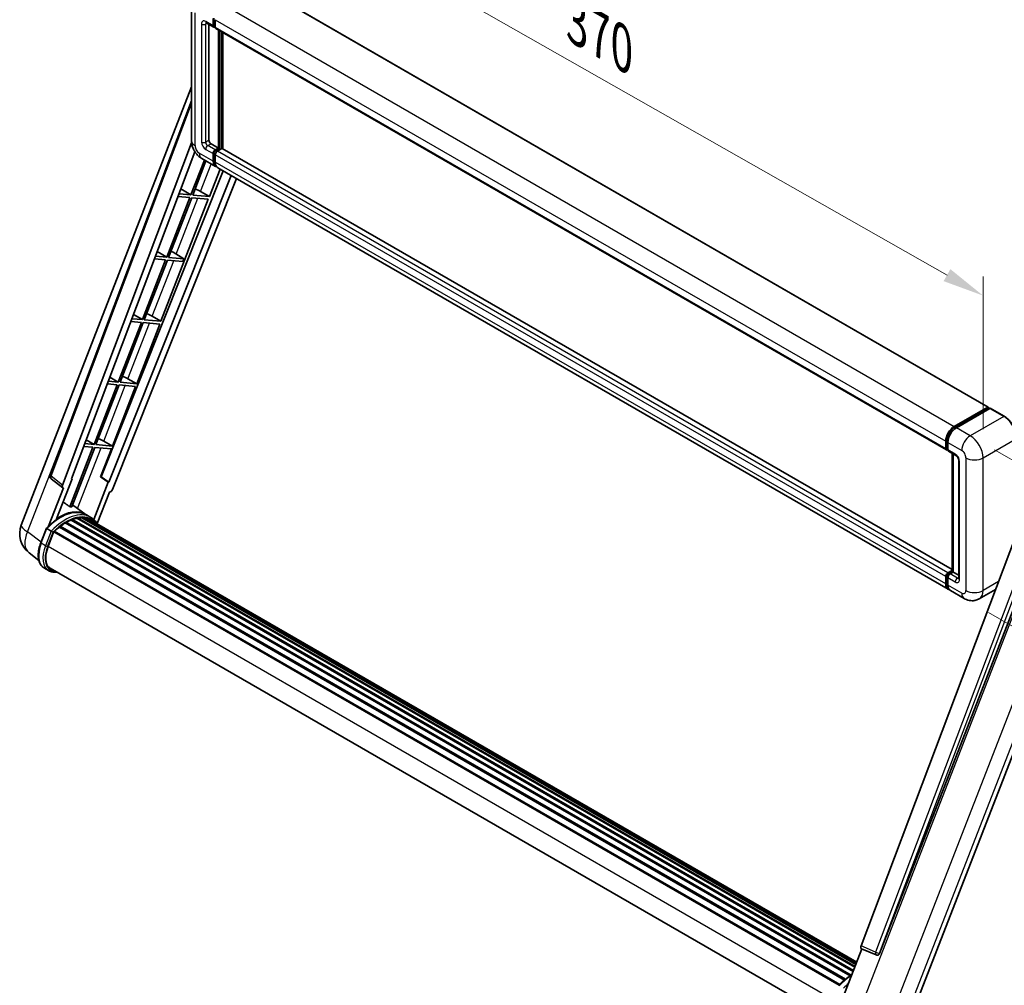
# Model space of a CAD drawing. Units: millimetres. Extents: x 15 to 12010, y 7 to 1693.
# Drawn here: x 1069 to 1426, y 274 to 624 of the extents above; entities that cross this region are included whole.
import ezdxf

# ---------------------------------------------------------------- set-up
doc = ezdxf.new("R2010")
doc.units = ezdxf.units.MM
for name, color, linetype, lineweight in [('Dimension (ISO)', 7, 'Continuous', 18), ('Visible (ISO)', 7, 'Continuous', 35), ('Visible Narrow (ISO)', 7, 'Continuous', 25)]:
    doc.layers.add(name, color=color, linetype=linetype, lineweight=lineweight)
doc.styles.add('Note Text (TK)', font='MS PGothic.ttf')
doc.dimstyles.new('Default - Method 1b (TK)', dxfattribs={"dimscale": 6, "dimtxt": 2.5, "dimasz": 2.5, "dimexe": 1, "dimexo": 1.5, "dimgap": 1, "dimtad": 1, "dimtoh": 1, "dimrnd": 1e-08, "dimdsep": 46, "dimtxsty": 'Note Text (TK)', "dimcen": 0.09, "dimdle": 5, "dimclrd": 100, "dimclre": 100, "dimclrt": 7, "dimadec": 1, "dimazin": 1, "dimtfac": 1, "dimtmove": 0, "dimatfit": 3, "dimfxl": 1, "dimtolj": 1, "dimlwd": -1, "dimlwe": -1, "dimarcsym": 0})

# ---------------------------------------------------------------- blocks, each defined once
blk = doc.blocks.new('*D29')
at = {"layer": 'Defpoints', "color": 0}
for p in [(1131.47, 628.63), (1418.16, 524.42), (1418.16, 465.63)]:
    blk.add_point(p, dxfattribs=at)
at = {"layer": 'Dimension (ISO)', "color": 100}
for p, q in [((1131.47, 638.98), (1131.47, 694.32)), ((1144.51, 680), (1405.12, 531.83)), ((1418.16, 475.98), (1418.16, 531.32))]:
    blk.add_line(p, q, dxfattribs=at)
for points in [[(1145.74, 682.18), (1143.27, 677.83), (1131.47, 687.42)], [(1406.35, 534), (1403.88, 529.66), (1418.16, 524.42)]]:
    blk.add_solid(points, dxfattribs=at)
at = {"layer": 'Dimension (ISO)', "color": 7, "insert": (1268.14, 625.24), "char_height": 15, "attachment_point": 4, "rotation": 330.3791, "style": 'Note Text (TK)'}
blk.add_mtext('\\A1;{\\Q-29.621;\\W0.820;\\H0.816x; \\fＭＳ Ｐゴシック|b0|i0;\\H15.0000;370}', dxfattribs=at)
blk = doc.blocks.new('*D31')
at = {"layer": 'Defpoints', "color": 0}
for p in [(1413.53, 473.64), (1411.35, 414.64), (1491.96, 368.1)]:
    blk.add_point(p, dxfattribs=at)
at = {"layer": 'Dimension (ISO)', "color": 100}
for p, q in [((1422.35, 468.55), (1500.02, 423.71)), ((1493.59, 412.11), (1492.51, 383.09)), ((1420.17, 409.55), (1497.84, 364.71))]:
    blk.add_line(p, q, dxfattribs=at)
for points in [[(1491.09, 412.21), (1496.08, 412.02), (1494.14, 427.1)], [(1490.01, 383.18), (1495.01, 383), (1491.96, 368.1)]]:
    blk.add_solid(points, dxfattribs=at)
at = {"layer": 'Dimension (ISO)', "color": 7, "insert": (1479.01, 383.3), "char_height": 15, "attachment_point": 4, "rotation": 87.8823, "style": 'Note Text (TK)'}
blk.add_mtext('\\A1;{\\Q27.882;\\W0.834;\\H0.816x; \\fＭＳ Ｐゴシック|b0|i0;\\H15.0000;66}', dxfattribs=at)

msp = doc.modelspace()

# ---------------------------------------------------------------- linework, layer by layer
at = {"layer": 'Visible (ISO)'}
for p, q in [((1155.4326, 636.7525), (1420.0191, 483.9934)), ((1131.4663, 628.6307), (1131.4663, 580.5316)), ((1139.3012, 622.1729), (1139.3012, 624.8451)), ((1139.5326, 622.3065), (1139.5326, 624.9787)), ((1140.0726, 624.3997), (1140.0726, 621.7276)), ((1136.8273, 623.2323), (1139.5271, 621.6735)), ((1137.7584, 622.6947), (1137.7584, 580.7543)), ((1140.0726, 621.7365), (1139.6908, 621.9569)), ((1140.2985, 621.2282), (1404.885, 468.4691)), ((1141.2297, 577.8594), (1141.2297, 620.6906)), ((1141.4611, 577.7258), (1141.4611, 620.557)), ((1142.7725, 577.6138), (1142.7725, 619.7998)), ((1069.825, 441.2307), (1131.4663, 600.102)), ((1080.3304, 459.2607), (1131.4663, 594.963)), ((1084.7525, 455.7492), (1131.5051, 579.8193)), ((1138.5298, 579.4182), (1141.2297, 577.8594)), ((1140.0726, 577.1914), (1141.2297, 577.8594)), ((1088.0358, 458.0476), (1132.6833, 576.5314)), ((1139.3012, 573.1831), (1139.3012, 575.8553)), ((1139.5326, 573.3167), (1139.5326, 575.9889)), ((1140.0726, 576.9242), (1141.4611, 577.7258)), ((1140.0726, 575.4099), (1140.0726, 572.7378)), ((1142.4639, 577.6813), (1140.844, 576.746)), ((1142.0011, 577.4141), (1141.4611, 577.7258)), ((1406.932, 425.1013), (1142.6275, 577.6975)), ((1136.1429, 573.5307), (1131.2533, 560.9284)), ((1131.9213, 560.8687), (1136.7076, 573.2047)), ((1135.1909, 574.0804), (1140.2049, 571.1855)), ((1405.5628, 417.9811), (1140.9763, 570.7402)), ((1142.9475, 569.6021), (1098.6882, 458.7288)), ((1145.8196, 567.944), (1101.4712, 456.8476)), ((1137.9337, 560.3317), (1141.7899, 570.2705)), ((1147.7878, 566.8076), (1102.8107, 454.1363)), ((1130.8676, 559.9343), (1122.4787, 538.3133)), ((1126.5737, 560.3179), (1130.8676, 559.9343)), ((1131.2533, 560.9284), (1126.9486, 561.3129)), ((1127.6213, 563.0981), (1131.2533, 560.9284)), ((1137.9337, 560.3317), (1131.9213, 560.8687)), ((1134.7659, 562.1326), (1137.9337, 560.3317)), ((1120.3846, 515.1015), (1137.548, 559.3377)), ((1123.1468, 538.2536), (1131.5356, 559.8747)), ((1131.5356, 559.8747), (1137.548, 559.3377)), ((1122.4787, 538.3133), (1118.4185, 538.676)), ((1119.053, 540.3598), (1122.4787, 538.3133)), ((1124.8198, 540.1164), (1128.7208, 537.7558)), ((1122.093, 537.3192), (1113.7042, 515.6982)), ((1114.3722, 515.6385), (1122.7611, 537.2596)), ((1118.0435, 537.6809), (1122.093, 537.3192)), ((1122.7611, 537.2596), (1128.3351, 536.7617)), ((1128.7208, 537.7558), (1123.1468, 538.2536)), ((1128.3351, 536.7617), (1128.7208, 537.7558)), ((1110.4846, 517.6215), (1113.7042, 515.6982)), ((1113.3185, 514.7041), (1104.9296, 493.0831)), ((1105.5977, 493.0235), (1113.9865, 514.6445)), ((1109.5134, 515.044), (1113.3185, 514.7041)), ((1113.7042, 515.6982), (1109.8883, 516.039)), ((1111.6101, 492.4864), (1119.9989, 514.1075)), ((1113.9865, 514.6445), (1119.9989, 514.1075)), ((1120.3846, 515.1015), (1114.3722, 515.6385)), ((1117.2168, 516.9024), (1120.3846, 515.1015)), ((1100.9832, 492.4071), (1104.5439, 492.089)), ((1104.9296, 493.0831), (1101.3582, 493.4021)), ((1101.9163, 494.8832), (1104.9296, 493.0831)), ((1111.6101, 492.4864), (1105.5977, 493.0235)), ((1108.4423, 494.2873), (1111.6101, 492.4864)), ((1104.5439, 492.089), (1096.1551, 470.468)), ((1096.8231, 470.4084), (1105.212, 492.0294)), ((1102.8355, 469.8714), (1111.2244, 491.4924)), ((1105.212, 492.0294), (1111.2244, 491.4924)), ((1407.7447, 476.985), (1419.8555, 483.9772)), ((1407.8011, 476.6199), (1420.1434, 483.7457)), ((1420.6654, 483.5541), (1408.516, 476.5396)), ((1420.0869, 483.8435), (1420.0869, 483.7131)), ((1420.2797, 483.7322), (1420.6269, 483.5318)), ((1425.8158, 480.6727), (1420.8018, 483.5676)), ((1096.1551, 470.468), (1092.828, 470.7652)), ((1093.348, 472.1449), (1096.1551, 470.468)), ((1099.6677, 471.6723), (1102.8355, 469.8714)), ((1404.6591, 468.9685), (1404.6591, 471.6406)), ((1405.0035, 469.1021), (1405.0035, 471.7742)), ((1405.4305, 471.1953), (1405.4305, 468.5231)), ((1095.7694, 469.474), (1087.3994, 447.9016)), ((1088.0675, 447.842), (1096.4374, 469.4143)), ((1092.4531, 469.7702), (1095.7694, 469.474)), ((1096.4374, 469.4143), (1102.4498, 468.8773)), ((1102.8355, 469.8714), (1096.8231, 470.4084)), ((1098.5181, 458.7439), (1102.4498, 468.8773)), ((1405.2415, 468.6412), (1405.4305, 468.5321)), ((1405.6564, 468.0237), (1408.3563, 466.4649)), ((1406.932, 424.4561), (1406.932, 467.2873)), ((1407.359, 467.0407), (1407.359, 424.2096)), ((1409.3536, 464.7375), (1409.3536, 421.9828)), ((1084.8389, 454.7923), (1080.6829, 458.0138)), ((1082.5679, 443.5105), (1088.2025, 458.0327)), ((1088.2025, 458.0327), (1088.0358, 458.0476)), ((1088.0691, 458.1362), (1088.2025, 458.0327)), ((1101.3044, 456.8625), (1096.0386, 443.2905)), ((1101.3044, 456.8625), (1098.5181, 458.7439)), ((1098.6882, 458.7288), (1098.5181, 458.7439)), ((1101.4712, 456.8476), (1098.6882, 458.7288)), ((1101.4712, 456.8476), (1101.3044, 456.8625)), ((1085.053, 454.7142), (1079.6705, 440.8416)), ((1085.053, 454.7142), (1085.0399, 454.7154)), ((1097.3204, 441.7954), (1101.7541, 453.2225)), ((1101.7672, 453.2214), (1101.7541, 453.2225)), ((1093.331, 445.0058), (1088.3716, 448.6259)), ((1085.9949, 442.3618), (1370.4218, 278.1478)), ((1086.3631, 442.3747), (1086.2184, 442.4583)), ((1087.8543, 443.0917), (1371.1525, 279.5294)), ((1088.1408, 443.3839), (1371.2975, 279.9033)), ((1088.5307, 443.3475), (1088.3107, 443.4745)), ((1089.8829, 443.7229), (1371.7238, 281.0019)), ((1090.2215, 443.9414), (1371.855, 281.3402)), ((1090.6234, 443.8467), (1090.3349, 444.0133)), ((1091.7188, 443.9133), (1372.1201, 282.0235)), ((1092.1737, 444.0174), (1372.2364, 282.3231)), ((1092.5777, 443.8571), (1092.2293, 444.0583)), ((1094.9656, 444.0631), (1093.4228, 444.9538)), ((1093.4886, 443.552), (1372.3295, 282.5631)), ((1093.9383, 443.6094), (1372.43, 282.8222)), ((1432.6868, 444.4168), (1374.0235, 288.7385)), ((1076.8823, 434.8373), (1078.9169, 440.0811)), ((1080.661, 439.0922), (1079.1183, 439.983)), ((1079.5197, 433.5087), (1081.5391, 438.7133)), ((1081.5633, 438.7782), (1366.0125, 274.5514)), ((1081.7684, 439.061), (1366.2635, 274.8077)), ((1083.6079, 440.517), (1367.9445, 276.3552)), ((1083.849, 440.906), (1368.3226, 276.6651)), ((1084.1865, 440.9579), (1084.1216, 440.9954)), ((1085.739, 442.0135), (1370.0112, 277.8888)), ((1380.7225, 286.0692), (1439.6983, 438.0705)), ((1391.3213, 261.211), (1458.1118, 433.3533)), ((1076.2051, 428.3896), (1072.6106, 431.1792)), ((1079.7028, 424.7393), (1078.1601, 425.63)), ((1080.2483, 425.684), (1363.3009, 262.2635)), ((1405.4305, 423.9869), (1406.932, 424.8538)), ((1405.487, 423.6219), (1406.932, 424.4561)), ((1407.0118, 424.41), (1406.932, 424.4561)), ((1407.0118, 424.41), (1407.359, 424.2096)), ((1081.285, 424.2492), (1082.9986, 424.0961)), ((1404.6591, 419.9787), (1404.6591, 422.6508)), ((1405.0035, 420.1123), (1405.0035, 422.7844)), ((1405.4305, 422.2055), (1405.4305, 419.5333)), ((1407.359, 424.2096), (1406.2019, 423.5416)), ((1407.359, 424.2096), (1409.3536, 423.058)), ((1411.3483, 414.6409), (1406.3342, 417.5357)), ((1422.7112, 417.944), (1416.8028, 414.5328)), ((1366.5983, 267.7919), (1374.3155, 287.6816)), ((1374.1917, 287.7338), (1379.4552, 285.5157)), ((1379.7818, 285.4344), (1379.8157, 285.4314))]:
    msp.add_line(p, q, dxfattribs=at)
for centre, radius, start, end in [((1081.3513, 458.876), 1.0909, 159.352378, 232.219433), ((1077.9613, 438.0738), 8.7273, 158.793977, 232.185752), ((1379.8789, 286.521), 1.0909, 247.148911, 264.896091)]:
    msp.add_arc(centre, radius, start, end, dxfattribs=at)
for centre, major_axis, ratio, start_param, end_param in [((1140.0726, 622.6183), (-0.5455, -0.9448), 0.57735027, 5.49778714, 7.06858347), ((1140.0726, 622.6183), (-0.3818, -0.6613), 0.57735027, 5.49778714, 6.28318531), ((1140.844, 622.1729), (-0.5455, -0.9448), 0.57735027, 5.49778714, 6.28318531), ((1138.5298, 580.3089), (0.5455, -0.9448), 0.57735027, 3.92699082, 5.49778714), ((1140.0726, 576.3007), (0.5455, 0.9448), 0.57735027, 0.78539816, 2.35619449), ((1140.0726, 576.3007), (0.3818, 0.6613), 0.57735027, 0.78539816, 2.35619449), ((1140.844, 575.8553), (-0.5455, -0.9448), 0.57735027, 3.92699082, 5.49778714), ((1142.4639, 577.4141), (0.1636, 0.2834), 0.57735027, 0, 0.78539816), ((1142.3868, 574.9646), (-2.1818, -3.779), 0.57735027, 5.49778714, 6.46089591), ((1142.3868, 574.9646), (-2.0182, -3.4956), 0.57735027, 5.49778714, 6.25355893), ((1143.1582, 574.5192), (-2.1818, -3.779), 0.57735027, 5.49778714, 6.28318531), ((1132.3705, 562.2091), (-4.0453, 1.6373), 0.22135844, 4.17094547, 4.70044469), ((1123.5959, 539.594), (-4.0453, 1.6373), 0.22135844, 4.49565552, 4.70044469), ((1114.8214, 516.9789), (-4.0453, 1.6373), 0.22135844, 4.17094547, 4.70044469), ((1106.0468, 494.3638), (-4.0453, 1.6373), 0.22135844, 4.17094547, 4.70044469), ((1419.8555, 483.7099), (0.1636, 0.2834), 0.57735027, 5.49778714, 7.06858347), ((1420.2797, 483.5095), (-0.1364, 0.2362), 0.57735027, 5.49778714, 6.28318531), ((1420.6654, 483.3314), (0.1364, 0.2362), 0.57735027, 0, 0.78539816), ((1407.7447, 473.4221), (2.1818, 3.779), 0.57735027, 0.78539816, 2.35619449), ((1408.516, 472.9767), (-2.1818, -3.779), 0.57735027, 3.92699082, 5.49778714), ((1097.2723, 471.7487), (-4.0453, 1.6373), 0.22135844, 4.17094547, 4.70044469), ((1405.4305, 469.4138), (-0.5455, -0.9448), 0.57735027, 5.49778714, 7.06858347), ((1406.2019, 468.9685), (-0.5455, -0.9448), 0.57735027, 5.49778714, 6.28318531), ((1085.432, 455.7128), (0.5538, 0.9471), 0.57511278, 1.85878508, 3.40602546), ((1102.1494, 454.2197), (-0.5411, -0.9497), 0.5794272, 0.25896112, 1.80620149), ((1083.7535, 429.0967), (9.2836, 16.0797), 0.57735027, 6.26270748, 7.15900501), ((1081.0536, 430.6555), (9.4507, 16.369), 0.57735027, 0.23293737, 0.29066141), ((1086.0676, 442.03), (0.2345, 0.4062), 0.57735027, 5.96970899, 8.16745795), ((1086.0676, 427.7607), (8.8473, 15.3239), 0.57735027, 0.63448022, 0.76178318), ((1088.2135, 443.0522), (0.2345, 0.4062), 0.57735027, 5.79517606, 7.99292503), ((1085.6819, 427.9833), (-8.7382, -15.135), 0.57735027, 3.70981256, 3.72614304), ((1086.0676, 427.7607), (8.8473, 15.3239), 0.57735027, 0.45994729, 0.58725026), ((1090.2942, 443.6097), (0.2345, 0.4062), 0.57735027, 5.62064314, 7.8183921), ((1085.6819, 427.9833), (8.7382, 15.135), 0.57735027, 0.38320674, 0.40101607), ((1086.0676, 427.7607), (8.8473, 15.3239), 0.57735027, 0.28541437, 0.41271733), ((1092.2465, 443.6857), (0.2345, 0.4062), 0.57735027, 5.44611021, 7.64385918), ((1085.6819, 427.9833), (8.7382, 15.135), 0.57735027, 0.10162364, 0.19890831), ((1086.0676, 427.7607), (8.8473, 15.3239), 0.57735027, 0.11088144, 0.23818441), ((1093.6253, 443.5004), (-0.1255, -0.2173), 0.57735027, 4.28545597, 4.80683403), ((1094.011, 443.2777), (0.2345, 0.4062), 0.57735027, 5.2767591, 7.46932625), ((1093.6253, 443.5004), (-0.2345, -0.4062), 0.57735027, 2.13516645, 2.17629708), ((1086.0676, 427.7607), (8.8473, 15.3239), 0.57735027, 6.22138854, 6.34498207), ((1085.6819, 427.9833), (8.8473, 15.3239), 0.57735027, 6.22138854, 6.26138621), ((1095.5342, 442.3983), (0.2345, 0.4062), 0.57735027, 5.2767591, 7.28961151), ((1095.1485, 442.621), (-0.2345, -0.4062), 0.57735027, 2.13516645, 2.17629708), ((1081.8411, 438.7293), (0.2345, 0.4062), 0.57735027, 0.03558953, 1.92985062), ((1086.0676, 427.7607), (8.8473, 15.3239), 0.57735027, 0.98354607, 1.11084903), ((1083.9218, 440.5743), (0.2345, 0.4062), 0.57735027, 6.14424191, 8.34199088), ((1086.0676, 427.7607), (8.8473, 15.3239), 0.57735027, 0.80901314, 0.93631611), ((1084.9976, 433.0194), (-4.4727, -7.747), 0.57735027, 4.97418837, 6.50449975), ((1084.6119, 433.2421), (-4.3636, -7.558), 0.57735027, 6.038569, 6.28318531), ((1084.6119, 433.2421), (-4.4727, -7.747), 0.57735027, 0.04312964, 0.22131444), ((1405.4305, 423.0962), (0.5455, 0.9448), 0.57735027, 0.78539816, 2.35619449), ((1406.2019, 422.6508), (-0.5455, -0.9448), 0.57735027, 3.92699082, 5.49778714), ((1407.7447, 421.7601), (-2.1818, -3.779), 0.57735027, 5.49778714, 6.46089591), ((1408.516, 421.3148), (-2.1818, -3.779), 0.57735027, 5.49778714, 6.28318531), ((1374.703, 288.7021), (-0.5538, -0.9471), 0.57511278, 5.00037773, 6.35839815), ((1379.8926, 286.5197), (-0.0293, -1.0911), 0.83822063, 6.23097823, 7.45089515)]:
    msp.add_ellipse(centre, major_axis=major_axis, ratio=ratio, start_param=start_param, end_param=end_param, dxfattribs=at)
for points, knots in [([(1136.6746, 623.2967), (1136.6746, 623.2967), (1136.6764, 623.2965), (1136.688, 623.2942), (1136.7057, 623.2896), (1136.7564, 623.2696), (1136.7893, 623.2542), (1136.8273, 623.2323)], [5.902696792, 5.902696792, 5.902696792, 5.902696792, 5.969026042, 5.969026042, 6.126105675, 6.126105675, 6.283185307, 6.283185307, 6.283185307, 6.283185307]), ([(1135.1909, 574.0804), (1134.6866, 574.3715), (1134.2614, 574.7049), (1133.5112, 575.4195), (1133.1867, 575.8021), (1132.6159, 576.6105), (1132.37, 577.0365), (1131.9552, 577.935), (1131.7862, 578.4074), (1131.5424, 579.4144), (1131.4663, 579.9493), (1131.4663, 580.5316)], [3.14159265, 3.14159265, 3.14159265, 3.14159265, 3.45575192, 3.45575192, 3.76991118, 3.76991118, 4.08407045, 4.08407045, 4.39822972, 4.39822972, 4.71238898, 4.71238898, 4.71238898, 4.71238898]), ([(1430.3877, 472.754), (1430.3877, 473.3151), (1430.311, 473.9147), (1430.0149, 475.1378), (1429.7955, 475.7611), (1429.2354, 476.9746), (1428.8948, 477.5646), (1428.1239, 478.6564), (1427.6938, 479.158), (1426.7826, 480.026), (1426.3017, 480.3922), (1425.8158, 480.6727)], [1.57079633, 1.57079633, 1.57079633, 1.57079633, 1.88495559, 1.88495559, 2.19911486, 2.19911486, 2.51327412, 2.51327412, 2.82743339, 2.82743339, 3.14159265, 3.14159265, 3.14159265, 3.14159265]), ([(1405.0035, 471.7742), (1405.0035, 472.1208), (1405.0508, 472.4889), (1405.232, 473.2376), (1405.366, 473.6181), (1405.7077, 474.3584), (1405.9153, 474.718), (1406.3856, 475.384), (1406.6481, 475.6904), (1407.2059, 476.2217), (1407.501, 476.4467), (1407.8011, 476.6199)], [3.14159265, 3.14159265, 3.14159265, 3.14159265, 3.45575192, 3.45575192, 3.76991118, 3.76991118, 4.08407045, 4.08407045, 4.39822972, 4.39822972, 4.71238898, 4.71238898, 4.71238898, 4.71238898]), ([(1405.2415, 468.6412), (1405.2072, 468.6609), (1405.1758, 468.6855), (1405.1213, 468.7406), (1405.0982, 468.7712), (1405.0605, 468.8348), (1405.0459, 468.8678), (1405.0235, 468.9345), (1405.0157, 468.9681), (1405.0057, 469.0352), (1405.0035, 469.0687), (1405.0035, 469.1021)], [2.35619449, 2.35619449, 2.35619449, 2.35619449, 2.513274123, 2.513274123, 2.670353756, 2.670353756, 2.827433388, 2.827433388, 2.984513021, 2.984513021, 3.141592654, 3.141592654, 3.141592654, 3.141592654]), ([(1408.3563, 466.4649), (1408.4062, 466.4361), (1408.4648, 466.3961), (1408.5941, 466.2902), (1408.6653, 466.2225), (1408.8107, 466.0615), (1408.8847, 465.9668), (1409.0237, 465.7596), (1409.0882, 465.6467), (1409.1976, 465.4185), (1409.2426, 465.3032), (1409.3083, 465.0888), (1409.3299, 464.9892), (1409.3501, 464.8401), (1409.3536, 464.7845), (1409.3536, 464.7375)], [3.14159265, 3.14159265, 3.14159265, 3.14159265, 3.34831632, 3.34831632, 3.57177779, 3.57177779, 3.8108324, 3.8108324, 4.05880671, 4.05880671, 4.30647121, 4.30647121, 4.54413512, 4.54413512, 4.71238898, 4.71238898, 4.71238898, 4.71238898]), ([(1078.9172, 440.0817), (1079.8591, 441.0706), (1080.848, 441.9593), (1082.8703, 443.4886), (1083.9035, 444.1292), (1085.9639, 445.1255), (1086.9912, 445.4813), (1088.9899, 445.881), (1089.9619, 445.9248), (1091.7939, 445.6837), (1092.6536, 445.3979), (1093.4228, 444.9538)], [3.80031014, 3.80031014, 3.80031014, 3.80031014, 4.03508579, 4.03508579, 4.26986143, 4.26986143, 4.50463708, 4.50463708, 4.73941272, 4.73941272, 4.97418837, 4.97418837, 4.97418837, 4.97418837]), ([(1097.4573, 441.5777), (1097.3616, 441.7353), (1097.2614, 441.8884), (1096.8586, 442.4594), (1096.5248, 442.843), (1095.7918, 443.5215), (1095.3927, 443.8165), (1094.9656, 444.0631)], [1.002589852, 1.002589852, 1.002589852, 1.002589852, 1.048275672, 1.048275672, 1.178636306, 1.178636306, 1.308996939, 1.308996939, 1.308996939, 1.308996939]), ([(1078.9169, 440.0811), (1078.9176, 440.083), (1078.9213, 440.0831), (1078.9408, 440.0775), (1078.9641, 440.067), (1079.0296, 440.0332), (1079.0706, 440.0105), (1079.1183, 439.983)], [0.0329013276, 0.0329013276, 0.0329013276, 0.0329013276, 0.0430502261, 0.0430502261, 0.0621538264, 0.0621538264, 0.0807455701, 0.0807455701, 0.0807455701, 0.0807455701]), ([(1081.3147, 438.6695), (1081.3142, 438.67), (1081.3136, 438.6704), (1081.2935, 438.6855), (1081.271, 438.7018), (1081.221, 438.7372), (1081.1935, 438.7562), (1081.1117, 438.8117), (1081.0536, 438.85), (1080.9349, 438.9262), (1080.8757, 438.9634), (1080.762, 439.0329), (1080.7088, 439.0647), (1080.661, 439.0922)], [-0.0809227639, -0.0809227639, -0.0809227639, -0.0809227639, -0.0805886357, -0.0805886357, -0.0691479127, -0.0691479127, -0.0577655589, -0.0577655589, -0.0376220805, -0.0376220805, -0.0185556094, -0.0185556094, 0, 0, 0, 0]), ([(1078.1601, 425.63), (1077.6841, 425.9048), (1077.2725, 426.2887), (1076.6167, 427.2216), (1076.3712, 427.7697), (1076.0466, 428.9813), (1075.9669, 429.6453), (1075.9669, 431.0491), (1076.0467, 431.7891), (1076.3561, 433.3011), (1076.5858, 434.0731), (1076.8823, 434.8373)], [1.83259571, 1.83259571, 1.83259571, 1.83259571, 2.0943951, 2.0943951, 2.35619449, 2.35619449, 2.61799388, 2.61799388, 2.87979327, 2.87979327, 3.14159265, 3.14159265, 3.14159265, 3.14159265]), ([(1079.7028, 424.7393), (1079.798, 424.6843), (1079.8957, 424.6337), (1080.0956, 424.5413), (1080.1978, 424.4995), (1080.406, 424.425), (1080.5121, 424.3923), (1080.7277, 424.3359), (1080.8372, 424.3122), (1081.059, 424.2739), (1081.1714, 424.2593), (1081.285, 424.2492)], [4.450589593, 4.450589593, 4.450589593, 4.450589593, 4.50294947, 4.50294947, 4.555309348, 4.555309348, 4.607669225, 4.607669225, 4.660029103, 4.660029103, 4.71238898, 4.71238898, 4.71238898, 4.71238898]), ([(1405.0035, 422.7844), (1405.0035, 422.8512), (1405.0124, 422.9173), (1405.0439, 423.0473), (1405.0665, 423.1111), (1405.1233, 423.2341), (1405.1574, 423.2933), (1405.2356, 423.404), (1405.2796, 423.4555), (1405.3764, 423.5477), (1405.4292, 423.5885), (1405.487, 423.6219)], [3.14159265, 3.14159265, 3.14159265, 3.14159265, 3.45575192, 3.45575192, 3.76991118, 3.76991118, 4.08407045, 4.08407045, 4.39822972, 4.39822972, 4.71238898, 4.71238898, 4.71238898, 4.71238898]), ([(1409.3536, 421.9828), (1409.3536, 421.939), (1409.3505, 421.9028), (1409.3425, 421.8489), (1409.3376, 421.8312), (1409.3338, 421.82), (1409.3331, 421.8184), (1409.3331, 421.8184)], [4.71238898, 4.71238898, 4.71238898, 4.71238898, 4.869468613, 4.869468613, 5.026548246, 5.026548246, 5.092877496, 5.092877496, 5.092877496, 5.092877496]), ([(1405.6428, 418.3572), (1405.625, 418.3736), (1405.6076, 418.3905), (1405.492, 418.5074), (1405.4054, 418.621), (1405.2578, 418.8704), (1405.1966, 419.0062), (1405.0993, 419.2958), (1405.0632, 419.4495), (1405.0153, 419.7711), (1405.0035, 419.939), (1405.0035, 420.1123)], [2.486038708, 2.486038708, 2.486038708, 2.486038708, 2.513274123, 2.513274123, 2.670353756, 2.670353756, 2.827433388, 2.827433388, 2.984513021, 2.984513021, 3.141592654, 3.141592654, 3.141592654, 3.141592654]), ([(1416.8028, 414.5328), (1416.403, 414.302), (1415.9716, 414.1276), (1415.1109, 413.9024), (1414.6827, 413.8508), (1413.8742, 413.8419), (1413.4936, 413.8837), (1412.7906, 414.0258), (1412.4677, 414.1259), (1411.8727, 414.3606), (1411.6004, 414.4953), (1411.3483, 414.6409)], [5.497787144, 5.497787144, 5.497787144, 5.497787144, 5.654866776, 5.654866776, 5.811946409, 5.811946409, 5.969026042, 5.969026042, 6.126105675, 6.126105675, 6.283185307, 6.283185307, 6.283185307, 6.283185307]), ([(1365.874, 274.4071), (1366.8159, 275.396), (1367.8048, 276.2847), (1369.4296, 277.5134), (1370.0513, 277.9319), (1370.6756, 278.3004)], [0.658717486, 0.658717486, 0.658717486, 0.658717486, 0.893493132, 0.893493132, 1.03597039, 1.03597039, 1.03597039, 1.03597039])]:
    msp.add_open_spline(points, degree=3, knots=knots, dxfattribs=at)
msp.add_rational_spline([(1087.3994, 447.9016), (1086.1837, 448.7661), (1084.948, 449.6446)], [10.4730504253, 10.4028168167, 10.3323880198], degree=2, dxfattribs=at)
at = {"layer": 'Visible Narrow (ISO)'}
for p, q in [((1155.269, 636.7362), (1419.8555, 483.9772)), ((1143.1582, 629.7441), (1407.7447, 476.985)), ((1132.7444, 578.7501), (1132.7444, 626.8492)), ((1140.0726, 624.3997), (1404.6591, 471.6406)), ((1135.0586, 622.841), (1135.0586, 580.0862)), ((1139.3012, 622.1729), (1136.6013, 623.7317)), ((1136.6013, 622.841), (1137.0532, 623.1018)), ((1136.6013, 580.0862), (1136.6013, 622.841)), ((1140.0726, 621.9948), (1139.5326, 622.3065)), ((1140.0726, 621.7276), (1404.6591, 468.9685)), ((1142.0396, 620.2229), (1142.0396, 577.4363)), ((1142.4253, 577.659), (1142.4253, 620.0002)), ((1080.6124, 458.9583), (1131.4663, 593.9122)), ((1136.6013, 580.0862), (1137.7584, 580.7543)), ((1137.3727, 578.7501), (1138.5298, 579.4182)), ((1140.0726, 577.1914), (1137.3727, 578.7501)), ((1139.3012, 573.1831), (1134.2872, 576.078)), ((1136.6013, 577.4141), (1139.3012, 575.8553)), ((1140.1001, 575.6613), (1139.5326, 575.9889)), ((1140.64, 576.5966), (1140.0726, 576.9242)), ((1404.6591, 422.6508), (1140.0726, 575.4099)), ((1405.4305, 423.9869), (1140.844, 576.746)), ((1406.932, 424.9906), (1142.4639, 577.6813)), ((1134.7659, 562.1326), (1138.631, 572.0943)), ((1140.0726, 573.005), (1139.5326, 573.3167)), ((1404.6591, 419.9787), (1140.0726, 572.7378)), ((1125.9568, 539.4284), (1133.811, 559.6714)), ((1117.2168, 516.9024), (1125.0364, 537.0563)), ((1108.4423, 494.2873), (1116.2619, 514.4413)), ((1099.6677, 471.6723), (1107.4873, 491.8262)), ((1072.0994, 438.8599), (1090.9754, 487.5099)), ((1407.9375, 476.6064), (1420.2797, 483.7322)), ((1420.6654, 483.5541), (1425.6795, 480.6592)), ((1425.6795, 480.6592), (1413.5301, 473.6448)), ((1407.9375, 476.6064), (1408.2927, 476.4013)), ((1413.5301, 473.6448), (1408.516, 476.5396)), ((1405.0834, 468.9907), (1405.0834, 471.6629)), ((1405.0834, 471.6629), (1405.4386, 471.4578)), ((1405.4305, 471.1953), (1410.4445, 468.3004)), ((1418.1584, 465.6283), (1430.3078, 472.6427)), ((1090.2062, 447.2867), (1098.7128, 469.2111)), ((1405.0834, 468.9907), (1405.4305, 468.7903)), ((1408.1304, 466.9643), (1405.4305, 468.5231)), ((1407.0118, 424.41), (1407.0118, 467.2412)), ((1409.6731, 421.5374), (1409.6731, 464.2922)), ((1411.9873, 465.6283), (1411.9873, 417.5292)), ((1418.1584, 417.5292), (1418.1584, 465.6283)), ((1084.7525, 455.7492), (1080.6124, 458.9583)), ((1076.9749, 435.0761), (1072.0994, 438.8599)), ((1077.0568, 434.6698), (1079.1183, 439.983)), ((1080.661, 439.0922), (1078.5996, 433.7791)), ((1079.3193, 433.5266), (1081.3147, 438.6695)), ((1437.8132, 441.8732), (1379.2745, 286.5257)), ((1380.6503, 286.0756), (1438.8163, 440.4342)), ((1440.289, 437.7875), (1373.2455, 264.9931)), ((1078.5996, 433.7791), (1077.0568, 434.6698)), ((1079.5404, 433.5619), (1363.9213, 269.3745)), ((1386.3789, 266.8737), (1450.9399, 433.27)), ((1456.0932, 432.8097), (1391.5322, 266.4134)), ((1082.2622, 424.5213), (1081.7192, 424.5698)), ((1405.6233, 423.6084), (1407.0118, 424.41)), ((1405.0834, 420.0009), (1405.0834, 422.6731)), ((1405.0834, 422.6731), (1405.4579, 422.4568)), ((1405.4305, 422.2055), (1408.1304, 420.6467)), ((1405.6233, 423.6084), (1405.9979, 423.3921)), ((1408.9017, 421.9828), (1406.2019, 423.5416)), ((1408.9017, 421.9828), (1409.3536, 422.2437)), ((1405.0834, 420.0009), (1405.4305, 419.8005)), ((1410.4445, 416.6385), (1405.4305, 419.5333)), ((1423.7773, 420.7733), (1418.1584, 417.5292)), ((1379.2745, 286.5257), (1374.0235, 288.7385)), ((1380.7225, 286.0692), (1380.6503, 286.0756))]:
    msp.add_line(p, q, dxfattribs=at)
for centre, major_axis, ratio, start_param, end_param in [((1136.6013, 621.9502), (-1.0909, 1.8895), 0.57735027, 5.49778714, 7.06858347), ((1135.83, 623.2863), (-1.0909, 0), 0.57735027, 0.78539816, 2.35619449), ((1137.3727, 624.177), (-0.5455, -0.9448), 0.57735027, 5.49778714, 6.28318531), ((1137.3727, 622.3956), (-0.5455, 0.9448), 0.57735027, 0.16790573, 0.78539816), ((1135.83, 580.5316), (-4.3636, 0), 0.57735027, 0, 0.78539816), ((1134.2872, 577.8594), (-1.0909, 1.8895), 0.57735027, 0.78539816, 2.35619449), ((1136.6013, 579.1955), (1.0909, -1.8895), 0.57735027, 3.92699082, 5.49778714), ((1135.83, 580.5316), (-1.0909, 0), 0.57735027, 0.78539816, 2.35619449), ((1137.3727, 579.6409), (-0.5455, 0.9448), 0.57735027, 0.78539816, 2.35619449), ((1137.3727, 577.8594), (-0.5455, -0.9448), 0.57735027, 3.92699082, 5.49778714), ((1137.3727, 577.8594), (-2.1818, -3.779), 0.57735027, 5.49778714, 6.28318531), ((1140.6511, 575.9666), (-0.3818, -0.6613), 0.57735027, 4.0327783, 5.39199966), ((1425.6795, 480.4365), (0.1364, 0.2362), 0.57735027, 0, 0.78539816), ((1425.6795, 475.3149), (3.2727, -5.6685), 0.57735027, 0.78539816, 2.35619449), ((1407.9375, 473.3107), (2.0182, 3.4956), 0.57735027, 0.78539816, 2.35619449), ((1407.9375, 476.3837), (-0.1364, 0.2362), 0.57735027, 5.49778714, 6.28318531), ((1405.2762, 471.7742), (-0.2727, 0), 0.57735027, 0, 0.78539816), ((1413.5301, 470.0819), (2.1818, 3.779), 0.57735027, 0.78539816, 2.35619449), ((1413.5301, 468.3004), (-3.2727, 5.6685), 0.57735027, 3.92699082, 5.49778714), ((1405.2762, 469.1021), (-0.2727, 0), 0.57735027, 0, 0.78539816), ((1405.6233, 469.3025), (-0.3818, -0.6613), 0.57735027, 5.49778714, 6.28318531), ((1410.4445, 466.519), (1.0909, -1.8895), 0.57735027, 0.78539816, 2.35619449), ((1408.9017, 467.4097), (-0.5455, -0.9448), 0.57735027, 5.49778714, 6.28318531), ((1408.1304, 465.1829), (-1.0909, 1.8895), 0.57735027, 3.92699082, 5.49778714), ((1410.4445, 464.7375), (-1.0909, 0), 0.57735027, 0, 0.78539816), ((1415.0729, 467.4097), (4.3636, 0), 0.57735027, 3.92699082, 5.49778714), ((1081.3513, 458.876), (-1.0208, 0.3847), 0.22397928, 0, 0.84949422), ((1081.3513, 458.876), (-0.6683, -0.8622), 0.62209236, 5.07559058, 6.28318531), ((1084.1392, 428.8741), (9.2836, 16.0797), 0.57735027, 0, 1.17781993), ((1085.6819, 427.9833), (9.2836, 16.0797), 0.57735027, 0, 1.17781993), ((1086.0676, 427.7607), (9.0109, 15.6074), 0.57735027, 6.08267991, 7.45079424), ((1077.9613, 438.0738), (-8.1363, 3.1569), 0.21132487, 0, 0.85161555), ((1077.9613, 438.0738), (-5.3507, -6.8946), 0.62311053, 5.05999681, 6.28318531), ((1083.0692, 434.1328), (-4.9091, -8.5028), 0.57735027, 4.97418837, 6.28318531), ((1077.3908, 434.64), (-0.5085, 0.1973), 0.21132487, 0, 0.93888201), ((1084.6119, 433.2421), (-4.9091, -8.5028), 0.57735027, 4.97418837, 6.28318531), ((1084.9976, 433.0194), (-4.6364, -8.0304), 0.57735027, 4.97418837, 6.54498469), ((1078.9336, 433.7492), (0.5085, -0.1973), 0.21132487, 4.08047467, 5.65127099), ((1081.3335, 424.7925), (-0.0485, -0.5433), 0.78867513, 0, 1.21991692), ((1405.2762, 422.7844), (-0.2727, 0), 0.57735027, 0, 0.78539816), ((1405.6233, 422.9849), (0.3818, 0.6613), 0.57735027, 0.78539816, 2.35619449), ((1405.6233, 423.3857), (-0.1364, 0.2362), 0.57735027, 5.49778714, 6.28318531), ((1408.9017, 421.0921), (-0.5455, -0.9448), 0.57735027, 3.92699082, 5.49778714), ((1408.1304, 422.4282), (1.0909, -1.8895), 0.57735027, 5.49778714, 7.06858347), ((1408.9017, 422.8735), (0.5455, -0.9448), 0.57735027, 5.49778714, 6.11527958), ((1410.4445, 421.9828), (-1.0909, 0), 0.57735027, 0, 0.78539816), ((1405.2762, 420.1123), (-0.2727, 0), 0.57735027, 0, 0.78539816), ((1407.9375, 421.6488), (-2.0182, -3.4956), 0.57735027, 5.49778714, 6.13162893), ((1410.4445, 418.4199), (1.0909, -1.8895), 0.57735027, 5.49778714, 7.06858347), ((1415.0729, 419.3106), (4.3636, 0), 0.57735027, 3.92699082, 5.49778714), ((1413.5301, 420.2014), (3.2727, -5.6685), 0.57735027, 0, 0.78539816), ((1413.5301, 418.4199), (-2.1818, -3.779), 0.57735027, 5.49778714, 6.28318531), ((1379.8789, 286.521), (-0.4236, -1.0053), 0.52400674, 4.92516489, 6.28318531), ((1379.8789, 286.521), (-1.0208, 0.3847), 0.22397928, 1.02402715, 2.50755701), ((1379.8789, 286.521), (-0.097, -1.0866), 0.78867513, 0, 1.21991692), ((1371.096, 263.1995), (9.2836, 16.0797), 0.57735027, 0.82486382, 1.17781993), ((1372.6387, 262.3088), (-9.2836, -16.0797), 0.57735027, 4.17083894, 4.31941258)]:
    msp.add_ellipse(centre, major_axis=major_axis, ratio=ratio, start_param=start_param, end_param=end_param, dxfattribs=at)

# ---------------------------------------------------------------- dimensions: what is measured, and where the dimension line sits
at = {"layer": 'Dimension (ISO)', "color": 100}
for base, p1, p2, angle, text, override, picture, middle in [((1418.1584, 524.416), (1131.4663, 628.6307), (1418.1584, 465.6283), 150.379058, '{\\Q-29.621;\\W0.820;\\H0.816x; \\fＭＳ Ｐゴシック|b0|i0;\\H15.0000;370}', {"dimgap": 1, "dimtoh": 0, "dimdec": 2, "dimlfac": 1.118403, "dimtol": 0, "dimlim": 0, "dimtp": 0, "dimtm": 0, "dimtdec": 2, "dimtofl": 0, "dimatfit": 1}, '*D29', (1274.8124, 605.9172)), ((1491.9584, 368.1006), (1413.5301, 473.6448), (1411.3483, 414.6409), 87.882308, '{\\Q27.882;\\W0.834;\\H0.816x; \\fＭＳ Ｐゴシック|b0|i0;\\H15.0000;66}', {"dimgap": 1, "dimtoh": 0, "dimdec": 2, "dimlfac": 1.099009, "dimtol": 0, "dimlim": 0, "dimtp": 0, "dimtm": 0, "dimtdec": 2, "dimtofl": 0, "dimatfit": 1}, '*D31', (1493.0493, 397.6025))]:
    dim = msp.add_linear_dim(base=base, p1=p1, p2=p2, angle=angle, text=text, dimstyle='Default - Method 1b (TK)', override=override, dxfattribs=at)
    dim.commit()
    dim.dimension.update_dxf_attribs({"geometry": picture, "text_midpoint": middle, "dimtype": 160})

doc.saveas('drawing.dxf')
